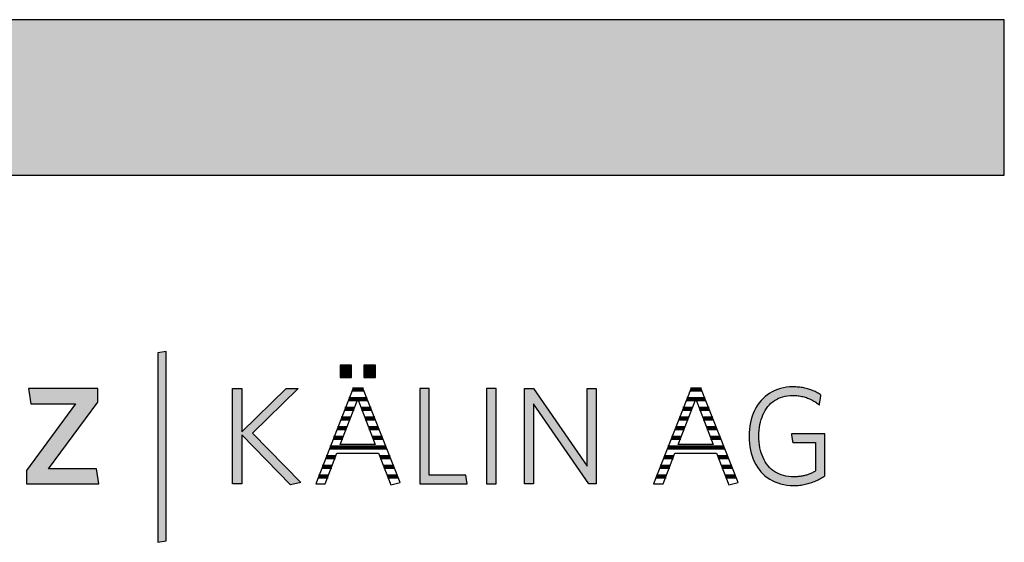
# Model space of a CAD drawing. Extents: x -583 to 1387, y -32043 to 726.
# Drawn here: x 986 to 1387, y -5507 to -5294 of the extents above; entities that cross this region are included whole.
import ezdxf

# ---------------------------------------------------------------- set-up
doc = ezdxf.new("R2010")
doc.units = 0
doc.header["$LTSCALE"] = 10
doc.layers.add('DETAIL_1', color=7, linetype='CONTINUOUS')

# ---------------------------------------------------------------- blocks, each defined once
blk = doc.blocks.new('*X23')
at = {"layer": 'DETAIL_1', "color": 28, "linetype": 'CONTINUOUS', "lineweight": -2}
for p, q in [((1121.83, -5444.98), (1121.34, -5444.98)), ((1125.8, -5444.98), (1121.83, -5444.98)), ((1123.47, -5448.91), (1119.8, -5448.91)), ((1127.34, -5448.91), (1123.5, -5448.91)), ((1121.95, -5452.85), (1118.26, -5452.85)), ((1128.89, -5452.85), (1125.01, -5452.85)), ((1120.44, -5456.79), (1116.71, -5456.79)), ((1130.44, -5456.79), (1126.53, -5456.79)), ((1118.92, -5460.72), (1115.17, -5460.72)), ((1131.99, -5460.72), (1128.04, -5460.72)), ((1117.41, -5464.66), (1113.63, -5464.66)), ((1133.54, -5464.66), (1129.56, -5464.66)), ((1135.09, -5468.6), (1112.08, -5468.6)), ((1114.35, -5472.54), (1110.54, -5472.54)), ((1136.64, -5472.54), (1132.62, -5472.54)), ((1112.85, -5476.47), (1109, -5476.47)), ((1138.19, -5476.47), (1134.14, -5476.47)), ((1111.35, -5480.41), (1107.45, -5480.41)), ((1139.74, -5480.41), (1135.67, -5480.41))]:
    blk.add_line(p, q, dxfattribs=at)
blk = doc.blocks.new('*X24')
at = {"layer": 'DETAIL_1', "color": 28, "linetype": 'CONTINUOUS', "lineweight": -2}
for p, q in [((1263.68, -5444.98), (1259.22, -5444.98)), ((1261.35, -5448.91), (1257.68, -5448.91)), ((1265.23, -5448.91), (1261.38, -5448.91)), ((1259.39, -5452.85), (1256.14, -5452.85)), ((1259.84, -5452.85), (1259.39, -5452.85)), ((1266.78, -5452.85), (1262.9, -5452.85)), ((1257.42, -5456.79), (1254.6, -5456.79)), ((1258.32, -5456.79), (1257.42, -5456.79)), ((1268.33, -5456.79), (1264.41, -5456.79)), ((1255.46, -5460.72), (1253.05, -5460.72)), ((1256.81, -5460.72), (1255.46, -5460.72)), ((1269.88, -5460.72), (1265.93, -5460.72)), ((1253.5, -5464.66), (1251.51, -5464.66)), ((1255.29, -5464.66), (1253.5, -5464.66)), ((1271.43, -5464.66), (1267.44, -5464.66)), ((1251.54, -5468.6), (1249.97, -5468.6)), ((1272.97, -5468.6), (1251.54, -5468.6)), ((1249.58, -5472.54), (1248.42, -5472.54)), ((1252.24, -5472.54), (1249.58, -5472.54)), ((1274.52, -5472.54), (1270.5, -5472.54)), ((1247.61, -5476.47), (1246.88, -5476.47)), ((1250.74, -5476.47), (1247.61, -5476.47)), ((1276.07, -5476.47), (1272.03, -5476.47)), ((1245.65, -5480.41), (1245.34, -5480.41)), ((1249.24, -5480.41), (1245.65, -5480.41)), ((1277.62, -5480.41), (1273.55, -5480.41))]:
    blk.add_line(p, q, dxfattribs=at)

msp = doc.modelspace()

# ---------------------------------------------------------------- hatches: boundary and pattern name
at = {"layer": 'DETAIL_1', "linetype": 'CONTINUOUS'}
for color, points in [(28, [(-582.74, -5357.64), (1387.26, -5357.64), (1387.26, -5294.2), (-582.74, -5294.2)]), (42, [(1045.25, -5429.49), (1041.94, -5430.06), (1041.94, -5507.24), (1045.25, -5506.68)]), (28, [(1120.96, -5435.06), (1116.35, -5435.06), (1116.35, -5440.06), (1120.96, -5440.06)]), (28, [(1130.67, -5435.06), (1126.01, -5435.06), (1126.01, -5440.06), (1130.67, -5440.06)]), (28, [(1017.39, -5450.06), (1017.39, -5444.61), (989.14, -5444.61), (990.1, -5450.73), (1008.35, -5450.73), (988.3, -5477.91), (988.3, -5483.36), (1017.9, -5483.36), (1016.94, -5477.24), (997.34, -5477.24)]), (28, [(1076.2, -5483.36), (1072.33, -5483.36), (1072.33, -5444.61), (1076.2, -5444.61), (1076.2, -5462.24), (1094.23, -5444.61), (1099.17, -5444.61), (1080.53, -5462.69), (1100.24, -5482.86), (1095.97, -5483.75), (1076.2, -5463.37)]), (28, [(1152.63, -5444.61), (1148.76, -5444.61), (1148.76, -5483.36), (1168.14, -5483.36), (1167.57, -5479.88), (1152.63, -5479.88)]), (28, [(1179.93, -5444.61), (1176.06, -5444.61), (1176.06, -5483.36), (1179.93, -5483.36)]), (28, [(1195.15, -5483.36), (1191.5, -5483.36), (1191.5, -5444.61), (1195.15, -5444.61), (1217.11, -5476.23), (1217.11, -5444.61), (1220.76, -5444.61), (1220.76, -5483.36), (1217.78, -5483.36), (1195.15, -5450.73)]), (28, [(1287.37, -5460.4), (1287.55, -5459.28), (1287.79, -5458.21), (1288.07, -5457.17), (1288.41, -5456.18), (1288.79, -5455.23), (1289.22, -5454.33), (1289.7, -5453.48), (1290.22, -5452.68), (1290.8, -5451.92), (1291.41, -5451.22), (1292.07, -5450.58), (1292.77, -5449.99), (1293.52, -5449.45), (1294.31, -5448.97), (1295.14, -5448.55), (1296.01, -5448.19), (1296.92, -5447.9), (1297.87, -5447.67), (1298.86, -5447.5), (1299.88, -5447.4), (1300.95, -5447.36), (1301.5, -5447.37), (1302.04, -5447.39), (1302.57, -5447.43), (1303.09, -5447.49), (1303.61, -5447.56), (1304.11, -5447.64), (1304.61, -5447.74), (1305.09, -5447.85), (1305.57, -5447.98), (1306.04, -5448.12), (1306.5, -5448.27), (1306.96, -5448.44), (1307.4, -5448.61), (1307.84, -5448.8), (1308.27, -5449), (1308.69, -5449.21), (1309.1, -5449.43), (1309.51, -5449.66), (1309.91, -5449.9), (1310.3, -5450.15), (1310.68, -5450.41), (1311.06, -5450.68), (1311.42, -5450.95), (1311.79, -5451.24), (1311.79, -5451.22), (1311.8, -5451.16), (1311.82, -5451.07), (1311.84, -5450.94), (1311.86, -5450.79), (1311.89, -5450.61), (1311.92, -5450.42), (1311.96, -5450.2), (1312, -5449.97), (1312.04, -5449.74), (1312.08, -5449.49), (1312.12, -5449.24), (1312.17, -5448.99), (1312.21, -5448.75), (1312.25, -5448.51), (1312.29, -5448.28), (1312.32, -5448.07), (1312.36, -5447.87), (1312.38, -5447.7), (1312.41, -5447.54), (1312.43, -5447.42), (1312.45, -5447.33), (1312.46, -5447.27), (1312.46, -5447.25), (1312.08, -5446.99), (1311.7, -5446.73), (1311.31, -5446.49), (1310.91, -5446.26), (1310.5, -5446.03), (1310.09, -5445.82), (1309.66, -5445.62), (1309.23, -5445.43), (1308.79, -5445.24), (1308.33, -5445.07), (1307.87, -5444.91), (1307.41, -5444.76), (1306.93, -5444.63), (1306.44, -5444.5), (1305.94, -5444.38), (1305.43, -5444.28), (1304.92, -5444.19), (1304.39, -5444.11), (1303.85, -5444.04), (1303.3, -5443.98), (1302.74, -5443.94), (1302.17, -5443.9), (1301.59, -5443.89), (1301, -5443.88), (1299.67, -5443.92), (1298.37, -5444.05), (1297.12, -5444.26), (1295.92, -5444.55), (1294.75, -5444.91), (1293.64, -5445.36), (1292.57, -5445.87), (1291.55, -5446.46), (1290.59, -5447.12), (1289.67, -5447.85), (1288.81, -5448.64), (1288.01, -5449.5), (1287.26, -5450.41), (1286.57, -5451.39), (1285.94, -5452.43), (1285.36, -5453.52), (1284.85, -5454.67), (1284.41, -5455.87), (1284.03, -5457.12), (1283.71, -5458.41), (1283.46, -5459.76), (1283.29, -5461.14), (1283.18, -5462.57), (1283.14, -5464.04), (1283.18, -5465.5), (1283.28, -5466.93), (1283.45, -5468.31), (1283.69, -5469.64), (1284, -5470.93), (1284.37, -5472.17), (1284.81, -5473.37), (1285.31, -5474.51), (1285.88, -5475.59), (1286.51, -5476.62), (1287.2, -5477.6), (1287.94, -5478.51), (1288.75, -5479.36), (1289.62, -5480.15), (1290.55, -5480.87), (1291.53, -5481.53), (1292.57, -5482.11), (1293.66, -5482.63), (1294.81, -5483.06), (1296.01, -5483.43), (1297.27, -5483.72), (1298.57, -5483.92), (1299.93, -5484.05), (1301.34, -5484.09), (1301.96, -5484.08), (1302.57, -5484.06), (1303.17, -5484.02), (1303.77, -5483.96), (1304.36, -5483.89), (1304.93, -5483.81), (1305.51, -5483.71), (1306.07, -5483.6), (1306.62, -5483.47), (1307.17, -5483.33), (1307.71, -5483.18), (1308.24, -5483.01), (1308.77, -5482.83), (1309.28, -5482.64), (1309.79, -5482.44), (1310.3, -5482.23), (1310.79, -5482), (1311.28, -5481.77), (1311.77, -5481.52), (1312.24, -5481.27), (1312.71, -5481.01), (1313.18, -5480.73), (1313.64, -5480.45), (1314.09, -5480.16), (1314.09, -5480.07), (1314.09, -5479.82), (1314.09, -5479.42), (1314.09, -5478.89), (1314.09, -5478.24), (1314.09, -5477.48), (1314.09, -5476.64), (1314.09, -5475.72), (1314.09, -5474.74), (1314.09, -5473.72), (1314.09, -5472.66), (1314.09, -5471.6), (1314.09, -5470.53), (1314.09, -5469.47), (1314.09, -5468.45), (1314.09, -5467.47), (1314.09, -5466.55), (1314.09, -5465.71), (1314.09, -5464.95), (1314.09, -5464.3), (1314.09, -5463.77), (1314.09, -5463.37), (1314.09, -5463.12), (1314.09, -5463.03), (1314.02, -5463.03), (1313.82, -5463.03), (1313.5, -5463.03), (1313.07, -5463.03), (1312.55, -5463.03), (1311.95, -5463.03), (1311.27, -5463.03), (1310.54, -5463.03), (1309.75, -5463.03), (1308.93, -5463.03), (1308.09, -5463.03), (1307.24, -5463.03), (1306.38, -5463.03), (1305.54, -5463.03), (1304.72, -5463.03), (1303.94, -5463.03), (1303.2, -5463.03), (1302.53, -5463.03), (1301.92, -5463.03), (1301.4, -5463.03), (1300.97, -5463.03), (1300.65, -5463.03), (1300.45, -5463.03), (1300.38, -5463.03), (1300.39, -5463.05), (1300.4, -5463.1), (1300.41, -5463.18), (1300.43, -5463.29), (1300.45, -5463.42), (1300.47, -5463.58), (1300.5, -5463.75), (1300.53, -5463.93), (1300.56, -5464.13), (1300.6, -5464.34), (1300.63, -5464.55), (1300.67, -5464.77), (1300.7, -5464.99), (1300.74, -5465.2), (1300.77, -5465.41), (1300.8, -5465.61), (1300.83, -5465.8), (1300.86, -5465.97), (1300.88, -5466.12), (1300.91, -5466.25), (1300.92, -5466.36), (1300.94, -5466.44), (1300.94, -5466.49), (1300.95, -5466.51), (1300.99, -5466.51), (1301.13, -5466.51), (1301.35, -5466.51), (1301.64, -5466.51), (1301.99, -5466.51), (1302.4, -5466.51), (1302.86, -5466.51), (1303.36, -5466.51), (1303.9, -5466.51), (1304.45, -5466.51), (1305.03, -5466.51), (1305.61, -5466.51), (1306.19, -5466.51), (1306.76, -5466.51), (1307.32, -5466.51), (1307.85, -5466.51), (1308.35, -5466.51), (1308.81, -5466.51), (1309.22, -5466.51), (1309.58, -5466.51), (1309.87, -5466.51), (1310.09, -5466.51), (1310.22, -5466.51), (1310.27, -5466.51), (1310.27, -5466.57), (1310.27, -5466.74), (1310.27, -5467.01), (1310.27, -5467.37), (1310.27, -5467.82), (1310.27, -5468.33), (1310.27, -5468.9), (1310.27, -5469.53), (1310.27, -5470.19), (1310.27, -5470.89), (1310.27, -5471.6), (1310.27, -5472.33), (1310.27, -5473.05), (1310.27, -5473.77), (1310.27, -5474.46), (1310.27, -5475.12), (1310.27, -5475.75), (1310.27, -5476.32), (1310.27, -5476.84), (1310.27, -5477.28), (1310.27, -5477.64), (1310.27, -5477.91), (1310.27, -5478.08), (1310.27, -5478.14), (1309.95, -5478.33), (1309.62, -5478.52), (1309.3, -5478.69), (1308.97, -5478.86), (1308.64, -5479.03), (1308.31, -5479.18), (1307.97, -5479.33), (1307.63, -5479.46), (1307.29, -5479.59), (1306.94, -5479.72), (1306.59, -5479.83), (1306.23, -5479.94), (1305.87, -5480.03), (1305.5, -5480.12), (1305.13, -5480.2), (1304.75, -5480.28), (1304.36, -5480.34), (1303.96, -5480.4), (1303.55, -5480.44), (1303.14, -5480.48), (1302.72, -5480.51), (1302.29, -5480.54), (1301.85, -5480.55), (1301.4, -5480.55), (1300.28, -5480.52), (1299.2, -5480.42), (1298.17, -5480.25), (1297.18, -5480.02), (1296.23, -5479.73), (1295.33, -5479.37), (1294.47, -5478.95), (1293.65, -5478.48), (1292.88, -5477.95), (1292.16, -5477.36), (1291.48, -5476.71), (1290.85, -5476.02), (1290.27, -5475.27), (1289.73, -5474.47), (1289.25, -5473.62), (1288.81, -5472.72), (1288.42, -5471.78), (1288.08, -5470.79), (1287.79, -5469.76), (1287.56, -5468.68), (1287.37, -5467.57), (1287.24, -5466.41), (1287.16, -5465.22), (1287.13, -5463.99), (1287.16, -5462.75), (1287.24, -5461.56)])]:
    msp.add_hatch(color=color, dxfattribs=at).paths.add_polyline_path(points)

# ---------------------------------------------------------------- linework, layer by layer
at = {"layer": 'DETAIL_1', "color": 28, "linetype": 'CONTINUOUS', "lineweight": -2}
for p, q in [((1125.56, -5444.38), (1121.57, -5444.38)), ((1259.46, -5444.38), (1244.18, -5483.36))]:
    msp.add_line(p, q, dxfattribs=at)
at = {"layer": 'DETAIL_1', "color": 28, "linetype": 'CONTINUOUS', "lineweight": -3}
for points in [[(-582.74, -5357.64), (1387.26, -5357.64), (1387.26, -5294.2), (-582.74, -5294.2)], [(1120.96, -5435.06), (1116.35, -5435.06), (1116.35, -5440.06), (1120.96, -5440.06)], [(1130.67, -5435.06), (1126.01, -5435.06), (1126.01, -5440.06), (1130.67, -5440.06)], [(1017.39, -5450.06), (1017.39, -5444.61), (989.14, -5444.61), (990.1, -5450.73), (1008.35, -5450.73), (988.3, -5477.91), (988.3, -5483.36), (1017.9, -5483.36), (1016.94, -5477.24), (997.34, -5477.24)], [(1076.2, -5483.36), (1072.33, -5483.36), (1072.33, -5444.61), (1076.2, -5444.61), (1076.2, -5462.24), (1094.23, -5444.61), (1099.17, -5444.61), (1080.53, -5462.69), (1100.24, -5482.86), (1095.97, -5483.75), (1076.2, -5463.37)], [(1152.63, -5444.61), (1148.76, -5444.61), (1148.76, -5483.36), (1168.14, -5483.36), (1167.57, -5479.88), (1152.63, -5479.88)], [(1179.93, -5444.61), (1176.06, -5444.61), (1176.06, -5483.36), (1179.93, -5483.36)], [(1195.15, -5483.36), (1191.5, -5483.36), (1191.5, -5444.61), (1195.15, -5444.61), (1217.11, -5476.23), (1217.11, -5444.61), (1220.76, -5444.61), (1220.76, -5483.36), (1217.78, -5483.36), (1195.15, -5450.73)], [(1287.37, -5460.4), (1287.55, -5459.28), (1287.79, -5458.21), (1288.07, -5457.17), (1288.41, -5456.18), (1288.79, -5455.23), (1289.22, -5454.33), (1289.7, -5453.48), (1290.22, -5452.68), (1290.8, -5451.92), (1291.41, -5451.22), (1292.07, -5450.58), (1292.77, -5449.99), (1293.52, -5449.45), (1294.31, -5448.97), (1295.14, -5448.55), (1296.01, -5448.19), (1296.92, -5447.9), (1297.87, -5447.67), (1298.86, -5447.5), (1299.88, -5447.4), (1300.95, -5447.36), (1301.5, -5447.37), (1302.04, -5447.39), (1302.57, -5447.43), (1303.09, -5447.49), (1303.61, -5447.56), (1304.11, -5447.64), (1304.61, -5447.74), (1305.09, -5447.85), (1305.57, -5447.98), (1306.04, -5448.12), (1306.5, -5448.27), (1306.96, -5448.44), (1307.4, -5448.61), (1307.84, -5448.8), (1308.27, -5449), (1308.69, -5449.21), (1309.1, -5449.43), (1309.51, -5449.66), (1309.91, -5449.9), (1310.3, -5450.15), (1310.68, -5450.41), (1311.06, -5450.68), (1311.42, -5450.95), (1311.79, -5451.24), (1311.79, -5451.22), (1311.8, -5451.16), (1311.82, -5451.07), (1311.84, -5450.94), (1311.86, -5450.79), (1311.89, -5450.61), (1311.92, -5450.42), (1311.96, -5450.2), (1312, -5449.97), (1312.04, -5449.74), (1312.08, -5449.49), (1312.12, -5449.24), (1312.17, -5448.99), (1312.21, -5448.75), (1312.25, -5448.51), (1312.29, -5448.28), (1312.32, -5448.07), (1312.36, -5447.87), (1312.38, -5447.7), (1312.41, -5447.54), (1312.43, -5447.42), (1312.45, -5447.33), (1312.46, -5447.27), (1312.46, -5447.25), (1312.08, -5446.99), (1311.7, -5446.73), (1311.31, -5446.49), (1310.91, -5446.26), (1310.5, -5446.03), (1310.09, -5445.82), (1309.66, -5445.62), (1309.23, -5445.43), (1308.79, -5445.24), (1308.33, -5445.07), (1307.87, -5444.91), (1307.41, -5444.76), (1306.93, -5444.63), (1306.44, -5444.5), (1305.94, -5444.38), (1305.43, -5444.28), (1304.92, -5444.19), (1304.39, -5444.11), (1303.85, -5444.04), (1303.3, -5443.98), (1302.74, -5443.94), (1302.17, -5443.9), (1301.59, -5443.89), (1301, -5443.88), (1299.67, -5443.92), (1298.37, -5444.05), (1297.12, -5444.26), (1295.92, -5444.55), (1294.75, -5444.91), (1293.64, -5445.36), (1292.57, -5445.87), (1291.55, -5446.46), (1290.59, -5447.12), (1289.67, -5447.85), (1288.81, -5448.64), (1288.01, -5449.5), (1287.26, -5450.41), (1286.57, -5451.39), (1285.94, -5452.43), (1285.36, -5453.52), (1284.85, -5454.67), (1284.41, -5455.87), (1284.03, -5457.12), (1283.71, -5458.41), (1283.46, -5459.76), (1283.29, -5461.14), (1283.18, -5462.57), (1283.14, -5464.04), (1283.18, -5465.5), (1283.28, -5466.93), (1283.45, -5468.31), (1283.69, -5469.64), (1284, -5470.93), (1284.37, -5472.17), (1284.81, -5473.37), (1285.31, -5474.51), (1285.88, -5475.59), (1286.51, -5476.62), (1287.2, -5477.6), (1287.94, -5478.51), (1288.75, -5479.36), (1289.62, -5480.15), (1290.55, -5480.87), (1291.53, -5481.53), (1292.57, -5482.11), (1293.66, -5482.63), (1294.81, -5483.06), (1296.01, -5483.43), (1297.27, -5483.72), (1298.57, -5483.92), (1299.93, -5484.05), (1301.34, -5484.09), (1301.96, -5484.08), (1302.57, -5484.06), (1303.17, -5484.02), (1303.77, -5483.96), (1304.36, -5483.89), (1304.93, -5483.81), (1305.51, -5483.71), (1306.07, -5483.6), (1306.62, -5483.47), (1307.17, -5483.33), (1307.71, -5483.18), (1308.24, -5483.01), (1308.77, -5482.83), (1309.28, -5482.64), (1309.79, -5482.44), (1310.3, -5482.23), (1310.79, -5482), (1311.28, -5481.77), (1311.77, -5481.52), (1312.24, -5481.27), (1312.71, -5481.01), (1313.18, -5480.73), (1313.64, -5480.45), (1314.09, -5480.16), (1314.09, -5480.07), (1314.09, -5479.82), (1314.09, -5479.42), (1314.09, -5478.89), (1314.09, -5478.24), (1314.09, -5477.48), (1314.09, -5476.64), (1314.09, -5475.72), (1314.09, -5474.74), (1314.09, -5473.72), (1314.09, -5472.66), (1314.09, -5471.6), (1314.09, -5470.53), (1314.09, -5469.47), (1314.09, -5468.45), (1314.09, -5467.47), (1314.09, -5466.55), (1314.09, -5465.71), (1314.09, -5464.95), (1314.09, -5464.3), (1314.09, -5463.77), (1314.09, -5463.37), (1314.09, -5463.12), (1314.09, -5463.03), (1314.02, -5463.03), (1313.82, -5463.03), (1313.5, -5463.03), (1313.07, -5463.03), (1312.55, -5463.03), (1311.95, -5463.03), (1311.27, -5463.03), (1310.54, -5463.03), (1309.75, -5463.03), (1308.93, -5463.03), (1308.09, -5463.03), (1307.24, -5463.03), (1306.38, -5463.03), (1305.54, -5463.03), (1304.72, -5463.03), (1303.94, -5463.03), (1303.2, -5463.03), (1302.53, -5463.03), (1301.92, -5463.03), (1301.4, -5463.03), (1300.97, -5463.03), (1300.65, -5463.03), (1300.45, -5463.03), (1300.38, -5463.03), (1300.39, -5463.05), (1300.4, -5463.1), (1300.41, -5463.18), (1300.43, -5463.29), (1300.45, -5463.42), (1300.47, -5463.58), (1300.5, -5463.75), (1300.53, -5463.93), (1300.56, -5464.13), (1300.6, -5464.34), (1300.63, -5464.55), (1300.67, -5464.77), (1300.7, -5464.99), (1300.74, -5465.2), (1300.77, -5465.41), (1300.8, -5465.61), (1300.83, -5465.8), (1300.86, -5465.97), (1300.88, -5466.12), (1300.91, -5466.25), (1300.92, -5466.36), (1300.94, -5466.44), (1300.94, -5466.49), (1300.95, -5466.51), (1300.99, -5466.51), (1301.13, -5466.51), (1301.35, -5466.51), (1301.64, -5466.51), (1301.99, -5466.51), (1302.4, -5466.51), (1302.86, -5466.51), (1303.36, -5466.51), (1303.9, -5466.51), (1304.45, -5466.51), (1305.03, -5466.51), (1305.61, -5466.51), (1306.19, -5466.51), (1306.76, -5466.51), (1307.32, -5466.51), (1307.85, -5466.51), (1308.35, -5466.51), (1308.81, -5466.51), (1309.22, -5466.51), (1309.58, -5466.51), (1309.87, -5466.51), (1310.09, -5466.51), (1310.22, -5466.51), (1310.27, -5466.51), (1310.27, -5466.57), (1310.27, -5466.74), (1310.27, -5467.01), (1310.27, -5467.37), (1310.27, -5467.82), (1310.27, -5468.33), (1310.27, -5468.9), (1310.27, -5469.53), (1310.27, -5470.19), (1310.27, -5470.89), (1310.27, -5471.6), (1310.27, -5472.33), (1310.27, -5473.05), (1310.27, -5473.77), (1310.27, -5474.46), (1310.27, -5475.12), (1310.27, -5475.75), (1310.27, -5476.32), (1310.27, -5476.84), (1310.27, -5477.28), (1310.27, -5477.64), (1310.27, -5477.91), (1310.27, -5478.08), (1310.27, -5478.14), (1309.95, -5478.33), (1309.62, -5478.52), (1309.3, -5478.69), (1308.97, -5478.86), (1308.64, -5479.03), (1308.31, -5479.18), (1307.97, -5479.33), (1307.63, -5479.46), (1307.29, -5479.59), (1306.94, -5479.72), (1306.59, -5479.83), (1306.23, -5479.94), (1305.87, -5480.03), (1305.5, -5480.12), (1305.13, -5480.2), (1304.75, -5480.28), (1304.36, -5480.34), (1303.96, -5480.4), (1303.55, -5480.44), (1303.14, -5480.48), (1302.72, -5480.51), (1302.29, -5480.54), (1301.85, -5480.55), (1301.4, -5480.55), (1300.28, -5480.52), (1299.2, -5480.42), (1298.17, -5480.25), (1297.18, -5480.02), (1296.23, -5479.73), (1295.33, -5479.37), (1294.47, -5478.95), (1293.65, -5478.48), (1292.88, -5477.95), (1292.16, -5477.36), (1291.48, -5476.71), (1290.85, -5476.02), (1290.27, -5475.27), (1289.73, -5474.47), (1289.25, -5473.62), (1288.81, -5472.72), (1288.42, -5471.78), (1288.08, -5470.79), (1287.79, -5469.76), (1287.56, -5468.68), (1287.37, -5467.57), (1287.24, -5466.41), (1287.16, -5465.22), (1287.13, -5463.99), (1287.16, -5462.75), (1287.24, -5461.56)]]:
    msp.add_lwpolyline(points, close=True, dxfattribs=at)
at = {"layer": 'DETAIL_1', "color": 42, "linetype": 'CONTINUOUS', "lineweight": -3}
msp.add_lwpolyline([(1045.25, -5429.49), (1041.94, -5430.06), (1041.94, -5507.24), (1045.25, -5506.68)], close=True, dxfattribs=at)
at = {"layer": 'DETAIL_1', "color": 28, "linetype": 'CONTINUOUS', "lineweight": -3}
for points in [[(1121.57, -5444.38), (1106.3, -5483.36), (1110.23, -5483.36), (1115, -5470.84), (1131.96, -5470.84), (1136.96, -5483.75), (1140.73, -5482.91), (1125.56, -5444.38)], [(1244.18, -5483.36), (1248.11, -5483.36), (1252.89, -5470.84), (1269.85, -5470.84), (1274.85, -5483.75), (1278.61, -5482.91), (1263.45, -5444.38), (1259.46, -5444.38)], [(1123.48, -5448.88), (1130.62, -5467.41), (1116.35, -5467.41), (1123.48, -5448.88)], [(1261.37, -5448.88), (1268.5, -5467.41), (1254.23, -5467.41), (1261.37, -5448.88)]]:
    msp.add_lwpolyline(points, dxfattribs=at)

# ---------------------------------------------------------------- block references
at = {"layer": 'DETAIL_1', "color": 0, "lineweight": 211}
for name in ['*X23', '*X24']:
    msp.add_blockref(name, (0, 0), dxfattribs=at)

doc.saveas('drawing.dxf')
